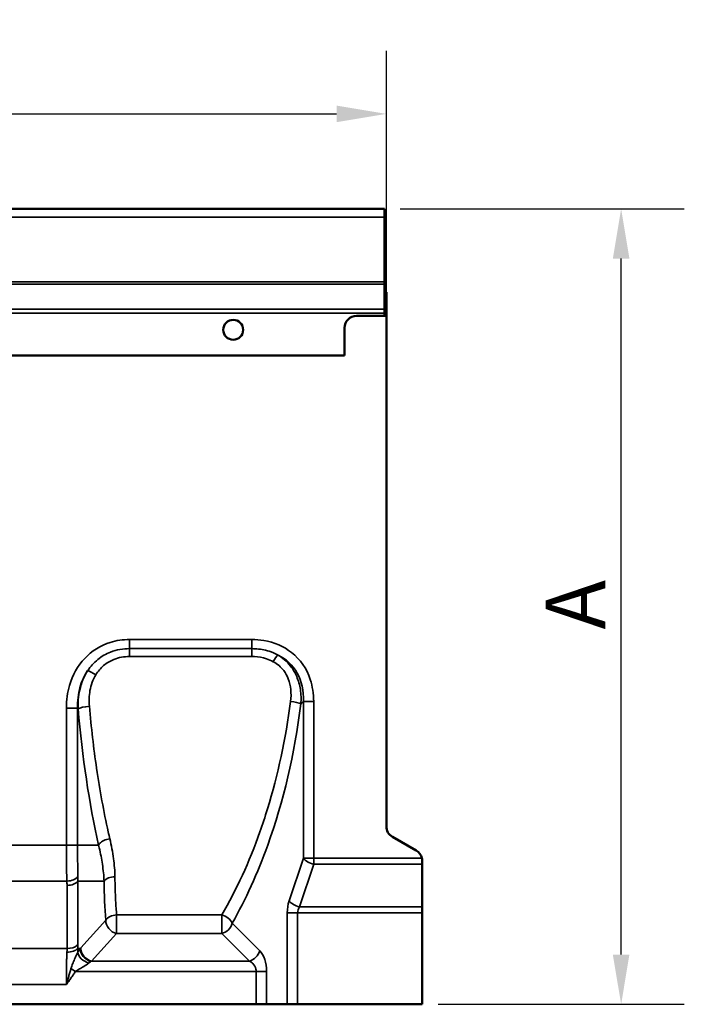
# Model space of a CAD drawing. Units: millimetres. Extents: x 0 to 11298, y 0 to 2970.
# Drawn here: x 1098 to 1265, y 627 to 875 of the extents above; entities that cross this region are included whole.
import ezdxf

# ---------------------------------------------------------------- set-up
doc = ezdxf.new("R2010")
doc.units = ezdxf.units.MM
doc.header["$LTSCALE"] = 5
for name, color, linetype, lineweight in [('Bemaßung (ISO)', 7, 'Continuous', 25), ('Sichtbar (ISO)', 7, 'Continuous', 50), ('Sichtbar schmal (ISO)', 7, 'Continuous', 35)]:
    doc.layers.add(name, color=color, linetype=linetype, lineweight=lineweight)
doc.styles.add('BemaßungstextDataSheet', font='GIL_____.TTF')
doc.dimstyles.new('BemaßungDataSheet', dxfattribs={"dimscale": 5, "dimtxt": 3, "dimasz": 2.5, "dimexe": 3.175, "dimexo": 0.8, "dimgap": 0.8, "dimtad": 1, "dimdec": 0, "dimrnd": 1e-08, "dimtxsty": 'BemaßungstextDataSheet', "dimcen": 0.09, "dimdle": 10, "dimclrd": 256, "dimclre": 256, "dimclrt": 256, "dimadec": 0, "dimazin": 2, "dimtfac": 1.166667, "dimtdec": 1, "dimtmove": 0, "dimatfit": 3, "dimfxl": 1, "dimtolj": 1, "dimtzin": 0, "dimlwd": -1, "dimlwe": -1, "dimarcsym": 0})

# ---------------------------------------------------------------- blocks, each defined once
blk = doc.blocks.new('*D19')
at = {"layer": 'Bemaßung (ISO)', "transparency": 16777216}
for p, q in [((1193.92, 827.32), (1265.29, 827.32)), ((1249.42, 639.82), (1249.42, 814.82)), ((1203.42, 627.32), (1265.29, 627.32))]:
    blk.add_line(p, q, dxfattribs=at)
for points in [[(1247.33, 814.82), (1251.5, 814.82), (1249.42, 827.32)], [(1247.33, 639.82), (1251.5, 639.82), (1249.42, 627.32)]]:
    blk.add_solid(points, dxfattribs=at)
at = {"layer": 'Defpoints', "color": 0, "transparency": 16777216}
for p in [(1189.92, 827.32), (1249.42, 827.32), (1199.42, 627.32)]:
    blk.add_point(p, dxfattribs=at)
at = {"layer": 'Bemaßung (ISO)', "transparency": 16777216, "insert": (1245.42, 716.99), "char_height": 15, "attachment_point": 7, "rotation": 90, "style": 'BemaßungstextDataSheet'}
blk.add_mtext('\\A1; A', dxfattribs=at)
blk = doc.blocks.new('*D22')
at = {"layer": 'Bemaßung (ISO)', "transparency": 16777216}
for p, q in [((190.42, 804.42), (190.42, 867.09)), ((1190.42, 804.42), (1190.42, 867.09)), ((202.92, 851.21), (1177.92, 851.21))]:
    blk.add_line(p, q, dxfattribs=at)
for points in [[(202.92, 853.29), (202.92, 849.13), (190.42, 851.21)], [(1177.92, 853.29), (1177.92, 849.13), (1190.42, 851.21)]]:
    blk.add_solid(points, dxfattribs=at)
at = {"layer": 'Defpoints', "color": 0, "transparency": 16777216}
for p in [(1190.42, 851.21), (190.42, 800.42), (1190.42, 800.42)]:
    blk.add_point(p, dxfattribs=at)
at = {"layer": 'Bemaßung (ISO)', "transparency": 16777216, "insert": (671.09, 855.21), "char_height": 15, "attachment_point": 7, "style": 'BemaßungstextDataSheet'}
blk.add_mtext('\\A1;1000', dxfattribs=at)

msp = doc.modelspace()

# ---------------------------------------------------------------- linework, layer by layer
at = {"layer": 'Sichtbar (ISO)'}
for p, q in [((190.92, 827.32), (1189.92, 827.32)), ((1189.92, 827.32), (1189.92, 825.27)), ((1189.92, 808.95), (1189.92, 825.27)), ((1189.92, 808.43), (1189.92, 808.95)), ((1189.92, 802.1), (1189.92, 808.43)), ((1189.92, 806.42), (1190.42, 806.42)), ((1190.42, 801.58), (1190.42, 806.42)), ((1190.42, 800.42), (1182.92, 800.42)), ((1182.92, 800.42), (1189.92, 800.42)), ((1189.92, 802.1), (1189.92, 801.07)), ((1189.92, 800.42), (1189.92, 801.07)), ((1190.42, 801.58), (1190.42, 801.07)), ((1190.42, 800.42), (1190.42, 801.07)), ((1190.42, 800.42), (1190.42, 672.05)), ((1179.92, 797.42), (1179.92, 790.42)), ((1179.92, 790.42), (1179.92, 797.42)), ((1179.92, 790.42), (200.92, 790.42)), ((200.92, 790.42), (1179.92, 790.42)), ((1197.92, 665.99), (1191.92, 669.45)), ((1199.42, 663.39), (1199.42, 662.55)), ((1199.42, 651.82), (1199.42, 662.55)), ((1199.42, 650.32), (1199.42, 651.82)), ((1199.42, 627.32), (1199.42, 650.32)), ((1157.72, 627.32), (1046.45, 627.32)), ((1160.31, 627.32), (1157.72, 627.32)), ((1165.51, 627.32), (1160.31, 627.32)), ((1165.51, 627.32), (1168.11, 627.32)), ((1199.42, 627.32), (1168.11, 627.32))]:
    msp.add_line(p, q, dxfattribs=at)
msp.add_circle((1151.92, 796.92), 2.5, dxfattribs=at)
msp.add_circle((1151.92, 796.92), 2.5, dxfattribs=at)
for centre, start, end in [((1182.92, 797.42), 90, 180), ((1182.92, 797.42), 90, 180), ((1193.42, 672.05), 180, 240), ((1196.42, 663.39), 12.714, 60)]:
    msp.add_arc(centre, 3, start, end, dxfattribs=at)
msp.add_open_spline([(1199.34, 664.05), (1199.39, 663.87), (1199.41, 663.68), (1199.42, 663.46), (1199.42, 663.42), (1199.42, 663.39)], degree=3, knots=[3.02888647, 3.02888647, 3.02888647, 3.02888647, 3.08351782, 3.08351782, 3.09265189, 3.09265189, 3.09265189, 3.09265189], dxfattribs=at)
at = {"layer": 'Sichtbar schmal (ISO)'}
for p, q in [((190.92, 825.27), (1189.92, 825.27)), ((190.92, 808.95), (1189.92, 808.95)), ((190.92, 808.43), (1189.92, 808.43)), ((190.92, 802.1), (1189.92, 802.1)), ((190.92, 801.07), (1189.92, 801.07)), ((1189.92, 801.58), (1190.42, 801.58)), ((1189.92, 801.07), (1190.42, 801.07)), ((1125.86, 719.05), (1156.56, 719.05)), ((1125.86, 719.05), (1125.86, 716.75)), ((1156.56, 716.75), (1125.86, 716.75)), ((1125.86, 716.75), (1125.86, 714.77)), ((1156.56, 716.75), (1156.56, 714.77)), ((1156.56, 714.77), (1125.86, 714.77)), ((1169.55, 703.46), (1168.93, 702.84)), ((1169.55, 664.05), (1169.55, 703.46)), ((1172.15, 703.46), (1169.55, 703.46)), ((1172.15, 664.05), (1172.15, 703.46)), ((1109.98, 701.82), (1109.98, 667.37)), ((1109.98, 701.82), (1112.8, 701.82)), ((1112.8, 701.82), (1112.8, 667.37)), ((1112.95, 701.58), (1112.8, 701.82)), ((1109.98, 667.37), (1094.18, 667.37)), ((1109.98, 667.37), (1112.8, 667.37)), ((1112.8, 667.37), (1118.09, 667.37)), ((1165.97, 653.32), (1169.55, 664.05)), ((1172.15, 664.05), (1169.55, 664.05)), ((1199.34, 664.05), (1172.15, 664.05)), ((1172.15, 662.55), (1172.15, 664.05)), ((1172.15, 662.55), (1168.57, 651.82)), ((1199.42, 662.55), (1172.15, 662.55)), ((1094.04, 658.3), (1110.13, 658.3)), ((1110.16, 641.34), (1110.16, 657.24)), ((1112.88, 658.3), (1112.88, 642.4)), ((1112.88, 658.3), (1117.16, 658.3)), ((1117.16, 658.3), (1119.47, 658.3)), ((1168.57, 651.82), (1199.42, 651.82)), ((1122.62, 649.81), (1122.62, 645.11)), ((1149.06, 649.81), (1122.62, 649.81)), ((1149.06, 649.81), (1149.06, 645.11)), ((1165.51, 627.32), (1165.51, 650.32)), ((1165.51, 650.32), (1168.11, 650.32)), ((1168.11, 650.32), (1168.11, 627.32)), ((1199.42, 650.32), (1168.11, 650.32)), ((1113.61, 641.54), (1119.89, 648.46)), ((1151.66, 647.7), (1158.58, 640.78)), ((1122.62, 645.11), (1116.34, 638.19)), ((1149.06, 645.11), (1122.62, 645.11)), ((1155.98, 638.19), (1149.06, 645.11)), ((1094.01, 641.34), (1110.16, 641.34)), ((1112.86, 641.34), (1113.44, 641.34)), ((1111.15, 636.35), (1112.29, 635.59)), ((1155.98, 638.19), (1116.34, 638.19)), ((1157.72, 635.59), (1112.29, 635.59)), ((1160.31, 635.59), (1157.72, 635.59)), ((1157.72, 627.32), (1157.72, 635.59)), ((1160.31, 635.59), (1160.31, 627.32)), ((1094.18, 632.27), (1109.98, 632.27))]:
    msp.add_line(p, q, dxfattribs=at)
for centre, major_axis, ratio, start_param, end_param in [((1162, 713.11), (1.48, 2.61), 0.060941, 0.660998, 1.463303), ((1151.36, 698.27), (14.79, 14.79), 0.717219, 5.624127, 6.533379), ((1129.14, 698.27), (-10.3, 16.34), 0.776606, 0.323679, 0.918871), ((1117.4, 709.74), (2.58, -1.54), 0.13179, 1.649336, 2.572163), ((1166.33, 702.84), (-2.98, 0.38), 0.21244, 3.678731, 4.73926), ((1115.77, 701.58), (-2.99, -0.25), 0.224436, 4.693511, 5.924574), ((1153.02, 727.03), (0, 113), 0.36397, 1.797933, 2.126939), ((1105.2, 727.03), (0, -113), 0.57735, 1.014515, 1.355071), ((1120.91, 667.37), (2.93, 0.66), 0.518431, 1.45404, 2.5131), ((1120.91, 667.37), (2.93, 0.66), 0.518431, 2.5131, 2.730111), ((1105.2, 727.03), (0, -113), 0.57735, 0.792618, 1.014515), ((1172.15, 664.05), (-2.85, 0.95), 0.480384, 0.606613, 1.729577), ((1110.13, 660.11), (-3, -0.16), 0.604568, 1.539447, 2.708028), ((1122.19, 657.54), (3, 0.02), 0.614904, 1.566374, 2.708417), ((1110.16, 659.05), (3, 0), 0.605083, 4.712389, 5.854397), ((1171.12, 727.78), (35.4, 112.38), 0.334798, 2.338147, 2.454048), ((1168.97, 650.32), (0, 6), 0.57735, 1.047198, 1.570796), ((1168.57, 653.32), (-2.85, 0.95), 0.480384, 0.606613, 1.729577), ((1171.57, 650.32), (-3.46, 0), 0.866025, 5.759587, 6.283185), ((1122.62, 647.7), (-2.99, -0.25), 0.700785, 4.654894, 5.800656), ((1149.06, 647.7), (-2.61, 1.48), 0.650581, 3.860261, 5.06697), ((1122.62, 647.7), (2.22, -2.02), 0.788706, 3.710183, 5.333364), ((1149.06, 647.7), (2.12, 2.12), 0.774597, 4.053331, 5.371447), ((1101.93, 632.27), (5.92, 14.83), 0.385662, 5.442918, 5.515009), ((1110.16, 643.16), (-3, 0), 0.605083, 1.570796, 2.550555), ((1110.13, 642.1), (3, -0.12), 0.545869, 5.309833, 5.877038), ((1110.16, 643.16), (-3, 0), 0.605083, 2.550555, 2.712804), ((1104.65, 631.51), (-5.64, -17.9), 0.334798, 2.25365, 2.32574), ((1116.17, 640.59), (2.31, -1.91), 0.758229, 3.674116, 5.271638), ((1113.27, 636.34), (1.88, 5.97), 0.334798, 0.628672, 0.690627), ((1116.34, 640.78), (-2.22, 2.02), 0.788706, 0.56859, 2.191771), ((1110.13, 642.1), (3, -0.12), 0.545869, 4.733843, 5.309833), ((1115.6, 639.77), (2.58, -1.52), 0.642095, 3.592281, 5.074256), ((1155.98, 640.78), (-2.12, -2.12), 0.774597, 0.911738, 2.229854), ((1156.85, 635.59), (0, -6), 0.57735, 1.570796, 2.617994)]:
    msp.add_ellipse(centre, major_axis=major_axis, ratio=ratio, start_param=start_param, end_param=end_param, dxfattribs=at)
for points, knots in [([(1109.98, 701.82), (1109.98, 703.79), (1110.25, 705.71), (1111.54, 710.11), (1112.85, 712.45), (1116.36, 716.17), (1118.57, 717.55), (1122.56, 718.81), (1124.19, 719.05), (1125.86, 719.05)], [-0.918871, -0.918871, -0.918871, -0.918871, -0.630214, -0.630214, -0.20971, -0.20971, 0.21477, 0.21477, 0.480071, 0.480071, 0.480071, 0.480071]), ([(1156.56, 719.05), (1157.59, 719.05), (1158.6, 718.97), (1162.23, 718.37), (1164.64, 717.32), (1168.76, 714.05), (1170.37, 711.72), (1171.85, 707.29), (1172.15, 705.41), (1172.15, 703.46)], [-0.659058, -0.659058, -0.659058, -0.659058, -0.505455, -0.505455, -0.0887, -0.0887, 0.368584, 0.368584, 0.659058, 0.659058, 0.659058, 0.659058]), ([(1156.56, 719.05), (1156.56, 718.79), (1156.56, 718.27), (1156.56, 717.53), (1156.56, 717.04), (1156.56, 716.8), (1156.56, 716.75)], [0, 0, 0, 0, 0.25, 0.5, 0.75, 0.8380474, 0.8380474, 0.8380474, 0.8380474]), ([(1115.34, 711.21), (1115.68, 711.74), (1116.07, 712.24), (1116.93, 713.18), (1117.4, 713.62), (1118.85, 714.8), (1119.95, 715.43), (1122.62, 716.47), (1124.27, 716.75), (1125.86, 716.75)], [0, 0, 0, 0, 0.154194, 0.154194, 0.309118, 0.309118, 0.609429, 0.609429, 1.012086, 1.012086, 1.012086, 1.012086]), ([(1156.56, 716.75), (1156.85, 716.75), (1157.13, 716.74), (1158.59, 716.66), (1159.77, 716.47), (1161.67, 715.88), (1162.38, 715.58), (1163.07, 715.22)], [0, 0, 0, 0, 0.074353, 0.074353, 0.3757897, 0.3757897, 0.5641876, 0.5641876, 0.5641876, 0.5641876]), ([(1125.86, 714.77), (1124.52, 714.77), (1123.15, 714.53), (1120.98, 713.66), (1120.11, 713.13), (1118.97, 712.17), (1118.61, 711.8), (1117.95, 711.03), (1117.66, 710.62), (1117.4, 710.2)], [-1.012086, -1.012086, -1.012086, -1.012086, -0.609429, -0.609429, -0.309118, -0.309118, -0.154194, -0.154194, 0, 0, 0, 0]), ([(1162, 713.47), (1161.45, 713.77), (1160.87, 714.02), (1159.31, 714.53), (1158.31, 714.7), (1157.06, 714.77), (1156.81, 714.77), (1156.56, 714.77)], [-0.5641876, -0.5641876, -0.5641876, -0.5641876, -0.3757897, -0.3757897, -0.074353, -0.074353, 0, 0, 0, 0]), ([(1162, 713.47), (1163.02, 712.91), (1163.92, 712.14), (1165.09, 710.59), (1165.48, 709.88), (1165.77, 709.14), (1166.1, 708.28), (1166.3, 707.4), (1166.49, 705.49), (1166.46, 704.47), (1166.33, 703.48)], [0, 0, 0, 0, 0.351949, 0.351949, 0.596948, 0.596948, 0.596948, 0.8795, 0.8795, 1.193896, 1.193896, 1.193896, 1.193896]), ([(1163.07, 715.22), (1164.33, 714.49), (1165.45, 713.5), (1166.96, 711.55), (1167.47, 710.66), (1167.87, 709.75), (1168.32, 708.69), (1168.62, 707.6), (1168.98, 705.27), (1169.01, 704.03), (1168.93, 702.84)], [0, 0, 0, 0, 0.351949, 0.351949, 0.596948, 0.596948, 0.596948, 0.8795, 0.8795, 1.193896, 1.193896, 1.193896, 1.193896]), ([(1112.95, 701.58), (1112.88, 703.16), (1112.99, 704.79), (1113.72, 708.05), (1114.37, 709.73), (1115.34, 711.21)], [0, 0, 0, 0, 0.418415, 0.418415, 0.8561732, 0.8561732, 0.8561732, 0.8561732]), ([(1115.77, 702.26), (1115.66, 703.58), (1115.69, 704.93), (1116.17, 707.61), (1116.65, 708.99), (1117.4, 710.2)], [0, 0, 0, 0, 0.418415, 0.418415, 0.8561732, 0.8561732, 0.8561732, 0.8561732]), ([(1166.33, 703.48), (1165.11, 694.09), (1163.15, 684.97), (1159.93, 674.48), (1159.29, 672.56), (1158.63, 670.66)], [0.2157252, 0.2157252, 0.2157252, 0.2157252, 0.4779145, 0.4779145, 0.5379733, 0.5379733, 0.5379733, 0.5379733]), ([(1120.52, 670.66), (1119.38, 675.78), (1118.4, 681.14), (1116.84, 691.74), (1116.23, 696.95), (1115.77, 702.26)], [-0.5379733, -0.5379733, -0.5379733, -0.5379733, -0.3756167, -0.3756167, -0.2271369, -0.2271369, -0.2271369, -0.2271369]), ([(1122.19, 659.39), (1122.18, 660.88), (1122.05, 662.4), (1121.62, 665.59), (1121.31, 667.26), (1120.91, 668.96)], [0, 0, 0, 0, 0.581772, 0.581772, 1.207188, 1.207188, 1.207188, 1.207188]), ([(1110.13, 658.3), (1110.1, 658.94), (1110.08, 659.63), (1110.04, 661.07), (1110.03, 661.82), (1110.02, 662.58), (1110, 663.35), (1110, 664.14), (1109.98, 665.75), (1109.98, 666.56), (1109.98, 667.37)], [0, 0, 0, 0, 0.1941481, 0.1941481, 0.3882962, 0.3882962, 0.3882962, 0.5824443, 0.5824443, 0.7765924, 0.7765924, 0.7765924, 0.7765924]), ([(1112.8, 667.37), (1112.8, 666.68), (1112.8, 665.98), (1112.81, 664.6), (1112.81, 663.91), (1112.82, 663.25), (1112.83, 662.59), (1112.84, 661.93), (1112.86, 660.67), (1112.87, 660.07), (1112.88, 659.49)], [-0.7765924, -0.7765924, -0.7765924, -0.7765924, -0.5824443, -0.5824443, -0.3882962, -0.3882962, -0.3882962, -0.1941481, -0.1941481, 0, 0, 0, 0]), ([(1119.47, 658.3), (1119.41, 659.66), (1119.26, 661.09), (1118.84, 663.9), (1118.58, 665.27), (1118.26, 666.65)], [0, 0, 0, 0, 0.581772, 0.581772, 1.114869, 1.114869, 1.114869, 1.114869]), ([(1112.88, 659.49), (1112.89, 659.3), (1112.89, 659.1), (1112.89, 658.7), (1112.89, 658.5), (1112.88, 658.3)], [-0.1332351, -0.1332351, -0.1332351, -0.1332351, -0.0666175, -0.0666175, 0, 0, 0, 0]), ([(1122.62, 649.81), (1122.57, 650.37), (1122.52, 650.93), (1122.4, 652.79), (1122.33, 654.1), (1122.28, 655.43), (1122.23, 656.73), (1122.2, 658.04), (1122.19, 659.39)], [-0.1283079, -0.1283079, -0.1283079, -0.1283079, -0.1068902, -0.1068902, -0.0588606, -0.0588606, -0.0588606, -0.0124067, -0.0124067, -0.0124067, -0.0124067]), ([(1110.16, 657.24), (1110.16, 657.41), (1110.15, 657.59), (1110.14, 657.94), (1110.14, 658.12), (1110.13, 658.3)], [0, 0, 0, 0, 0.0666175, 0.0666175, 0.1332351, 0.1332351, 0.1332351, 0.1332351]), ([(1112.85, 640.42), (1112.94, 640.59), (1113.04, 640.76), (1113.24, 641.07), (1113.34, 641.21), (1113.44, 641.34)], [0, 0, 0, 0, 0.0700591, 0.0700591, 0.1401181, 0.1401181, 0.1401181, 0.1401181]), ([(1109.98, 632.27), (1109.98, 632.99), (1109.98, 633.71), (1110, 635.14), (1110, 635.85), (1110.02, 636.54), (1110.03, 637.23), (1110.04, 637.91), (1110.07, 638.97), (1110.09, 639.37), (1110.1, 639.75)], [0, 0, 0, 0, 0.2591351, 0.2591351, 0.5182702, 0.5182702, 0.5182702, 0.7774053, 0.7774053, 0.93683, 0.93683, 0.93683, 0.93683]), ([(1111.15, 636.35), (1111.27, 636.76), (1111.41, 637.13), (1111.72, 637.9), (1111.89, 638.29), (1112.29, 639.17), (1112.51, 639.65), (1112.75, 640.18), (1112.8, 640.31), (1112.85, 640.42)], [0, 0, 0, 0, 0.1261972, 0.1261972, 0.2762683, 0.2762683, 0.4972829, 0.4972829, 0.5692921, 0.5692921, 0.5692921, 0.5692921]), ([(1109.98, 632.27), (1110.08, 632.61), (1110.18, 632.96), (1110.37, 633.64), (1110.47, 633.99), (1110.57, 634.33), (1110.67, 634.67), (1110.77, 635.01), (1110.96, 635.68), (1111.06, 636.02), (1111.15, 636.35)], [-0.0015782, -0.0015782, -0.0015782, -0.0015782, 0.0995996, 0.0995996, 0.2007774, 0.2007774, 0.2007774, 0.3019552, 0.3019552, 0.403133, 0.403133, 0.403133, 0.403133]), ([(1115.6, 637.68), (1115.51, 637.6), (1115.4, 637.52), (1114.94, 637.18), (1114.51, 636.91), (1113.73, 636.46), (1113.4, 636.27), (1112.8, 635.92), (1112.53, 635.76), (1112.29, 635.59)], [-0.5692921, -0.5692921, -0.5692921, -0.5692921, -0.4972829, -0.4972829, -0.2762683, -0.2762683, -0.1261972, -0.1261972, 0, 0, 0, 0]), ([(1115.6, 637.68), (1115.69, 637.76), (1115.79, 637.83), (1115.98, 637.97), (1116.07, 638.03), (1116.17, 638.09)], [0, 0, 0, 0, 0.0700591, 0.0700591, 0.1401181, 0.1401181, 0.1401181, 0.1401181]), ([(1155.98, 638.19), (1156.31, 638.02), (1156.6, 637.82), (1157.25, 637.18), (1157.52, 636.7), (1157.69, 635.99), (1157.72, 635.79), (1157.72, 635.59)], [-1.047198, -1.047198, -1.047198, -1.047198, -0.722438, -0.722438, -0.202823, -0.202823, 0, 0, 0, 0]), ([(1109.98, 632.27), (1110.18, 632.54), (1110.37, 632.82), (1110.76, 633.37), (1110.96, 633.64), (1111.15, 633.92), (1111.34, 634.2), (1111.54, 634.47), (1111.92, 635.03), (1112.11, 635.31), (1112.29, 635.59)], [-0.0015782, -0.0015782, -0.0015782, -0.0015782, 0.0995996, 0.0995996, 0.2007774, 0.2007774, 0.2007774, 0.3019552, 0.3019552, 0.403133, 0.403133, 0.403133, 0.403133])]:
    msp.add_open_spline(points, degree=3, knots=knots, dxfattribs=at)
for points in [[(1120.91, 668.96), (1120.78, 669.52), (1120.65, 670.09), (1120.52, 670.66)], [(1158.63, 670.66), (1155.95, 663.1), (1152.73, 656.08), (1149.06, 649.81)], [(1118.26, 666.65), (1118.21, 666.89), (1118.15, 667.13), (1118.09, 667.37)], [(1112.86, 641.34), (1112.86, 641.04), (1112.85, 640.74), (1112.85, 640.42)], [(1110.1, 639.75), (1110.11, 639.99), (1110.12, 640.23), (1110.13, 640.46)], [(1116.17, 638.09), (1116.23, 638.12), (1116.28, 638.16), (1116.34, 638.19)]]:
    msp.add_open_spline(points, degree=3, dxfattribs=at)

# ---------------------------------------------------------------- dimensions: what is measured, and where the dimension line sits
at = {"layer": 'Bemaßung (ISO)'}
dim = msp.add_linear_dim(base=(1190.42, 851.21), p1=(190.42, 800.42), p2=(1190.42, 800.42), angle=180, dimstyle='BemaßungDataSheet', override={"dimgap": 0.8, "dimdec": 0, "dimtol": 0, "dimlim": 0, "dimtp": 0, "dimtm": 0, "dimtdec": 1, "dimtofl": 0, "dimatfit": 1}, dxfattribs=at)
dim.commit()
dim.dimension.update_dxf_attribs({"geometry": '*D22', "text_midpoint": (690.42, 851.21), "dimtype": 160})
dim = msp.add_linear_dim(base=(1249.42, 827.32), p1=(1199.42, 627.32), p2=(1189.92, 827.32), angle=90, text=' A', dimstyle='BemaßungDataSheet', override={"dimgap": 0.8, "dimdec": 0, "dimtol": 0, "dimlim": 0, "dimtp": 0, "dimtm": 0, "dimtdec": 1, "dimtofl": 0, "dimatfit": 1}, dxfattribs=at)
dim.commit()
dim.dimension.update_dxf_attribs({"geometry": '*D19', "text_midpoint": (1249.42, 727.32), "dimtype": 160})

doc.saveas('drawing.dxf')
